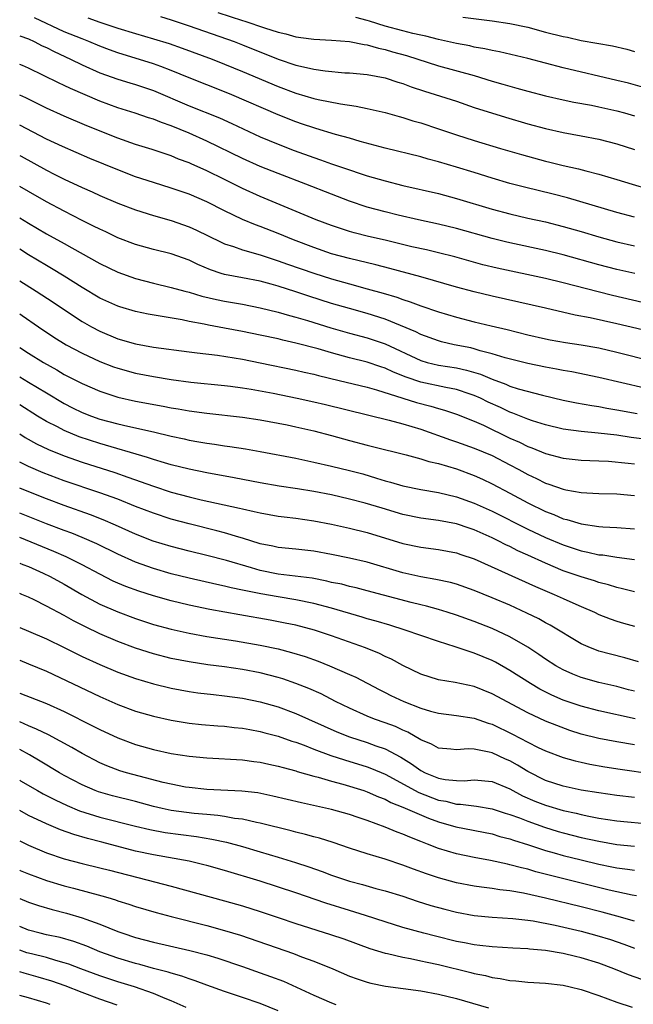
# Model space of a CAD drawing. Units: inches. Extents: x 2514000 to 2517000, y 1554000 to 1557000.
# Drawn here: x 2514000 to 2514069, y 1554777 to 1554887 of the extents above; entities that cross this region are included whole.
import ezdxf

# ---------------------------------------------------------------- set-up
doc = ezdxf.new("R2010")
doc.units = ezdxf.units.IN
doc.header["$MEASUREMENT"] = 0
doc.layers.add('LD25141554_2ft', color=42, linetype='Continuous')

msp = doc.modelspace()

# ---------------------------------------------------------------- linework, layer by layer
at = {"layer": 'LD25141554_2ft'}
for points, elevation in [([(2514022.24, 1554888.24), (2514025, 1554887.35), (2514025.28, 1554887.28), (2514027.48, 1554886.52), (2514029, 1554886.03), (2514029.86, 1554885.86), (2514031, 1554885.52), (2514032.72, 1554885.28), (2514033, 1554885.25), (2514035, 1554885.15), (2514037, 1554884.99), (2514038.65, 1554884.65), (2514039, 1554884.61), (2514040.25, 1554884.25), (2514041, 1554884.1), (2514041.85, 1554883.85), (2514043.42, 1554883.42), (2514047, 1554882.28), (2514051, 1554881.17), (2514053, 1554880.56), (2514054.22, 1554880.22), (2514055, 1554879.99), (2514055.78, 1554879.78), (2514057, 1554879.44), (2514059, 1554878.91), (2514061, 1554878.44), (2514062.19, 1554878.19), (2514064.16, 1554877.84), (2514065, 1554877.68), (2514067, 1554877.23), (2514067.85, 1554877), (2514069, 1554876.67)], 6928), ([(2514069, 1554865.3), (2514067, 1554865.82), (2514061.46, 1554867.46), (2514059.87, 1554867.87), (2514056.66, 1554868.66), (2514055, 1554869.09), (2514053, 1554869.69), (2514051, 1554870.31), (2514049, 1554870.92), (2514047, 1554871.51), (2514045.82, 1554871.82), (2514045, 1554872.06), (2514041, 1554873.03), (2514038.21, 1554873.79), (2514037, 1554874.14), (2514035.43, 1554874.57), (2514033.24, 1554875.24), (2514033, 1554875.3), (2514031.74, 1554875.74), (2514031, 1554875.98), (2514029, 1554876.77), (2514023.81, 1554879), (2514023, 1554879.34), (2514019, 1554880.91), (2514017, 1554881.75), (2514015.82, 1554882.18), (2514015, 1554882.5), (2514011, 1554883.72), (2514010.06, 1554884.06), (2514009, 1554884.46), (2514007.75, 1554885), (2514007, 1554885.28), (2514005, 1554886.1), (2514001.65, 1554887.65)], 6922), ([(2514007.64, 1554887.64), (2514009, 1554887.16), (2514011, 1554886.51), (2514013, 1554885.88), (2514015, 1554885.31), (2514016.77, 1554884.77), (2514018.25, 1554884.25), (2514021.6, 1554883), (2514023, 1554882.45), (2514025, 1554881.63), (2514029, 1554879.94), (2514031, 1554879.21), (2514033, 1554878.62), (2514033.5, 1554878.5), (2514036.01, 1554877.99), (2514037.75, 1554877.75), (2514039, 1554877.5), (2514041, 1554877.04), (2514042.58, 1554876.58), (2514043, 1554876.47), (2514044.11, 1554876.11), (2514045, 1554875.87), (2514047, 1554875.22), (2514049, 1554874.55), (2514051, 1554873.91), (2514053.95, 1554873), (2514056.31, 1554872.31), (2514059, 1554871.59), (2514059.48, 1554871.48), (2514061, 1554871.1), (2514062.71, 1554870.71), (2514063.52, 1554870.48), (2514065, 1554870.12), (2514067, 1554869.53), (2514068.72, 1554869), (2514070.49, 1554868.49)], 6924), ([(2514015.79, 1554887.79), (2514017, 1554887.42), (2514019, 1554886.75), (2514024.07, 1554885), (2514025, 1554884.64), (2514029, 1554883.02), (2514031, 1554882.36), (2514031.85, 1554882.15), (2514033, 1554881.91), (2514034.29, 1554881.71), (2514036.5, 1554881.5), (2514037, 1554881.47), (2514039, 1554881.29), (2514041, 1554880.93), (2514042.44, 1554880.44), (2514043, 1554880.27), (2514043.92, 1554879.92), (2514045.42, 1554879.42), (2514049, 1554878.29), (2514051, 1554877.61), (2514054.5, 1554876.5), (2514057, 1554875.76), (2514059, 1554875.23), (2514061, 1554874.8), (2514063, 1554874.43), (2514065, 1554874.05), (2514067, 1554873.54), (2514069, 1554872.88)], 6926), ([(2514069.88, 1554879.88), (2514068.31, 1554880.31), (2514067, 1554880.63), (2514061, 1554882.03), (2514057, 1554883.08), (2514053.83, 1554883.83), (2514053, 1554883.98), (2514052.18, 1554884.18), (2514051, 1554884.37), (2514050.5, 1554884.5), (2514049, 1554884.77), (2514047, 1554885.22), (2514045.59, 1554885.59), (2514045, 1554885.7), (2514044.1, 1554885.9), (2514043, 1554886.18), (2514041, 1554886.72), (2514039.26, 1554887.26), (2514039, 1554887.37), (2514037.7, 1554887.7)], 6930), ([(2514049.73, 1554887.73), (2514053, 1554887.33), (2514055, 1554887.03), (2514057, 1554886.59), (2514059, 1554886.05), (2514061, 1554885.54), (2514061.47, 1554885.47), (2514063, 1554885.12), (2514066.51, 1554884.51), (2514068.12, 1554884.12), (2514069, 1554883.87)], 6932), ([(2514000, 1554885.64), (2514001, 1554885.28), (2514001.62, 1554885), (2514002.52, 1554884.52), (2514003, 1554884.31), (2514003.86, 1554883.86), (2514005.71, 1554883), (2514007, 1554882.37), (2514009, 1554881.49), (2514011, 1554880.78), (2514012.36, 1554880.36), (2514013, 1554880.18), (2514015, 1554879.5), (2514019, 1554877.8), (2514022.42, 1554876.42), (2514023.8, 1554875.8), (2514027, 1554874.32), (2514029, 1554873.48), (2514030.79, 1554872.79), (2514033, 1554871.99), (2514033.74, 1554871.74), (2514035, 1554871.28), (2514037, 1554870.59), (2514038.21, 1554870.21), (2514039, 1554869.94), (2514041, 1554869.36), (2514043, 1554868.86), (2514047, 1554867.94), (2514049, 1554867.41), (2514053, 1554866.21), (2514055, 1554865.66), (2514057, 1554865.19), (2514059, 1554864.76), (2514061, 1554864.27), (2514063, 1554863.69), (2514065, 1554863.08), (2514067, 1554862.55), (2514069, 1554862.09)], 6920), ([(2514069.03, 1554858.97), (2514067, 1554859.44), (2514065, 1554859.95), (2514061, 1554861.09), (2514059, 1554861.58), (2514055, 1554862.41), (2514054.52, 1554862.52), (2514053, 1554862.89), (2514049, 1554864.04), (2514047, 1554864.53), (2514044.76, 1554865), (2514042.47, 1554865.53), (2514041, 1554865.89), (2514039, 1554866.43), (2514037, 1554867.09), (2514035, 1554867.86), (2514032.11, 1554869), (2514029, 1554870.19), (2514027, 1554870.98), (2514025, 1554871.88), (2514021, 1554873.82), (2514019, 1554874.71), (2514017, 1554875.53), (2514015.9, 1554875.9), (2514015, 1554876.29), (2514014.45, 1554876.45), (2514012.97, 1554876.97), (2514011, 1554877.57), (2514009, 1554878.3), (2514005.72, 1554879.72), (2514005, 1554880.06), (2514004.36, 1554880.36), (2514001, 1554882), (2514000.31, 1554882.31), (2514000, 1554882.43)], 6918), ([(2514071, 1554855.48), (2514066.51, 1554856.51), (2514064.91, 1554856.91), (2514061, 1554857.93), (2514059, 1554858.43), (2514053.59, 1554859.59), (2514051.97, 1554859.97), (2514048.84, 1554860.84), (2514047, 1554861.31), (2514045.63, 1554861.63), (2514044.01, 1554861.99), (2514041, 1554862.71), (2514039.14, 1554863.14), (2514037.54, 1554863.54), (2514037, 1554863.7), (2514036.01, 1554864.01), (2514035, 1554864.35), (2514033.27, 1554865), (2514027, 1554867.62), (2514025, 1554868.53), (2514023, 1554869.54), (2514021, 1554870.51), (2514019.26, 1554871.27), (2514019, 1554871.39), (2514017.82, 1554871.82), (2514017, 1554872.17), (2514014.88, 1554872.88), (2514013, 1554873.45), (2514011, 1554874.14), (2514007.54, 1554875.54), (2514005, 1554876.63), (2514003, 1554877.54), (2514000.68, 1554878.68), (2514000, 1554878.99)], 6916), ([(2514071, 1554852.39), (2514067, 1554853.35), (2514064, 1554854), (2514062.31, 1554854.31), (2514059, 1554855.1), (2514053, 1554856.43), (2514051, 1554856.91), (2514049, 1554857.46), (2514045, 1554858.6), (2514041.55, 1554859.55), (2514039.96, 1554859.96), (2514037, 1554860.65), (2514035, 1554861.2), (2514033, 1554861.88), (2514030.74, 1554862.74), (2514029, 1554863.46), (2514027, 1554864.26), (2514026.45, 1554864.45), (2514025, 1554865.05), (2514023, 1554866), (2514021, 1554867.03), (2514019, 1554867.87), (2514017, 1554868.55), (2514015, 1554869.17), (2514013, 1554869.84), (2514011, 1554870.6), (2514007.88, 1554871.88), (2514004.79, 1554873.21), (2514003, 1554874.06), (2514000, 1554875.61)], 6914), ([(2514000, 1554872.23), (2514000.15, 1554872.15), (2514003, 1554870.57), (2514003.87, 1554870.13), (2514005, 1554869.56), (2514007, 1554868.64), (2514008.14, 1554868.14), (2514009, 1554867.73), (2514011, 1554866.88), (2514013, 1554866.12), (2514015, 1554865.49), (2514017, 1554864.92), (2514019, 1554864.22), (2514019.83, 1554863.83), (2514022.52, 1554862.52), (2514023, 1554862.31), (2514024, 1554862), (2514025, 1554861.65), (2514027, 1554861.08), (2514028.55, 1554860.55), (2514029, 1554860.42), (2514030.04, 1554860.04), (2514033, 1554859.01), (2514035, 1554858.37), (2514037, 1554857.81), (2514039, 1554857.28), (2514040.78, 1554856.78), (2514042.32, 1554856.32), (2514043, 1554856.05), (2514043.81, 1554855.81), (2514045, 1554855.36), (2514047, 1554854.7), (2514049, 1554854.09), (2514051, 1554853.57), (2514052.9, 1554853.1), (2514054.69, 1554852.69), (2514057, 1554852.12), (2514059, 1554851.66), (2514059.54, 1554851.54), (2514061.24, 1554851.24), (2514063, 1554850.99), (2514065, 1554850.63), (2514067, 1554850.17), (2514071, 1554849.16)], 6912), ([(2514070.13, 1554846.13), (2514065, 1554847.33), (2514061.94, 1554847.94), (2514061, 1554848.09), (2514060.25, 1554848.25), (2514059, 1554848.48), (2514057, 1554848.9), (2514054.48, 1554849.52), (2514053, 1554849.98), (2514051.68, 1554850.32), (2514051, 1554850.54), (2514050.63, 1554850.63), (2514048.76, 1554851), (2514047.33, 1554851.33), (2514047, 1554851.43), (2514045, 1554852.14), (2514044.44, 1554852.44), (2514041, 1554853.86), (2514039, 1554854.5), (2514037, 1554855.04), (2514035, 1554855.62), (2514032.43, 1554856.43), (2514031, 1554856.91), (2514029, 1554857.55), (2514028.22, 1554857.78), (2514027, 1554858.11), (2514025, 1554858.5), (2514023, 1554858.88), (2514022.59, 1554859), (2514021.4, 1554859.4), (2514019.99, 1554859.99), (2514019, 1554860.46), (2514017, 1554861.17), (2514015, 1554861.68), (2514013, 1554862.25), (2514011, 1554863), (2514009.65, 1554863.65), (2514009, 1554863.94), (2514008.3, 1554864.3), (2514007, 1554864.94), (2514005, 1554865.96), (2514003, 1554867.02), (2514001, 1554868.16), (2514000, 1554868.75)], 6910), ([(2514000, 1554865.23), (2514001, 1554864.62), (2514003, 1554863.44), (2514005, 1554862.33), (2514005.87, 1554861.87), (2514009, 1554860.11), (2514011, 1554859.15), (2514013, 1554858.44), (2514015, 1554857.91), (2514017, 1554857.43), (2514018.54, 1554857), (2514019, 1554856.88), (2514020.45, 1554856.45), (2514022.08, 1554856.08), (2514023, 1554855.89), (2514025, 1554855.54), (2514027, 1554855.15), (2514029, 1554854.66), (2514030.28, 1554854.28), (2514031, 1554854.1), (2514032.28, 1554853.72), (2514034.9, 1554852.9), (2514037, 1554852.29), (2514039, 1554851.77), (2514041, 1554851.09), (2514045, 1554849.21), (2514045.74, 1554849), (2514047, 1554848.7), (2514049, 1554848.39), (2514050.15, 1554848.15), (2514051.69, 1554847.69), (2514053, 1554847.12), (2514054.56, 1554846.56), (2514055, 1554846.36), (2514055.94, 1554846.06), (2514058.67, 1554845.33), (2514061, 1554844.77), (2514062.48, 1554844.48), (2514064.18, 1554844.18), (2514065, 1554844.06), (2514065.89, 1554843.89), (2514067, 1554843.71), (2514069.3, 1554843.3)], 6908), ([(2514071, 1554840.28), (2514068.6, 1554840.6), (2514067, 1554840.84), (2514064.91, 1554841.09), (2514063, 1554841.27), (2514061, 1554841.54), (2514059, 1554842), (2514057.54, 1554842.46), (2514057, 1554842.64), (2514055.32, 1554843.32), (2514055, 1554843.42), (2514053.94, 1554843.94), (2514052.56, 1554844.56), (2514051.7, 1554845), (2514051, 1554845.32), (2514050.54, 1554845.46), (2514049, 1554845.98), (2514047.8, 1554846.2), (2514045, 1554846.81), (2514043.36, 1554847.36), (2514041.93, 1554847.93), (2514041, 1554848.37), (2514040.52, 1554848.52), (2514039, 1554849.04), (2514037, 1554849.54), (2514035, 1554850.07), (2514033.48, 1554850.52), (2514031, 1554851.18), (2514029.51, 1554851.51), (2514029, 1554851.65), (2514027, 1554852.08), (2514025, 1554852.49), (2514023, 1554852.87), (2514021.2, 1554853.2), (2514020.69, 1554853.31), (2514019, 1554853.61), (2514018.23, 1554853.77), (2514014.41, 1554854.41), (2514013, 1554854.71), (2514011.24, 1554855.24), (2514011, 1554855.32), (2514009, 1554856.23), (2514007, 1554857.41), (2514005, 1554858.68), (2514003.56, 1554859.56), (2514003, 1554859.88), (2514001, 1554861.09), (2514000, 1554861.71)], 6906), ([(2514000, 1554858.16), (2514001.84, 1554857), (2514003.75, 1554855.75), (2514006.15, 1554854.15), (2514007, 1554853.61), (2514008.06, 1554853), (2514009, 1554852.5), (2514011, 1554851.67), (2514013, 1554851.09), (2514015, 1554850.74), (2514019, 1554850.2), (2514019.9, 1554850.1), (2514022.18, 1554849.82), (2514025, 1554849.36), (2514027, 1554848.97), (2514031, 1554848.13), (2514031.91, 1554847.91), (2514033, 1554847.68), (2514033.53, 1554847.53), (2514035.84, 1554847), (2514039, 1554846.24), (2514040.05, 1554845.95), (2514043, 1554845), (2514044.53, 1554844.53), (2514046.12, 1554844.12), (2514047, 1554843.84), (2514047.66, 1554843.67), (2514049, 1554843.22), (2514051, 1554842.42), (2514052.04, 1554841.96), (2514055, 1554840.53), (2514056.07, 1554840.07), (2514057, 1554839.6), (2514057.45, 1554839.45), (2514059, 1554838.8), (2514061, 1554838.27), (2514063, 1554838.04), (2514063.99, 1554838.01), (2514065, 1554837.96), (2514066.08, 1554837.92), (2514068.26, 1554837.73), (2514069, 1554837.65)], 6904), ([(2514000, 1554854.45), (2514000.27, 1554854.27), (2514002.13, 1554853), (2514003.85, 1554851.85), (2514005.23, 1554851), (2514007, 1554850.04), (2514009, 1554849.13), (2514010.53, 1554848.53), (2514011, 1554848.37), (2514013, 1554847.82), (2514015, 1554847.42), (2514017, 1554847.08), (2514019.22, 1554846.78), (2514023, 1554846.42), (2514023.66, 1554846.34), (2514025, 1554846.16), (2514025.99, 1554846.01), (2514028.45, 1554845.55), (2514031.15, 1554845), (2514033, 1554844.6), (2514034.3, 1554844.3), (2514041.46, 1554842.54), (2514043, 1554842.12), (2514045, 1554841.53), (2514048.33, 1554840.33), (2514049, 1554840.11), (2514051, 1554839.4), (2514053, 1554838.56), (2514055, 1554837.54), (2514056.02, 1554837), (2514057, 1554836.44), (2514057.99, 1554835.99), (2514059, 1554835.47), (2514059.36, 1554835.36), (2514061, 1554834.78), (2514061.28, 1554834.72), (2514063, 1554834.43), (2514063.63, 1554834.37), (2514065, 1554834.31), (2514067, 1554834.26), (2514069, 1554834.09)], 6902), ([(2514000, 1554850.69), (2514001, 1554850.05), (2514002.67, 1554849), (2514004.17, 1554848.17), (2514005, 1554847.67), (2514007, 1554846.63), (2514009, 1554845.77), (2514011, 1554845.12), (2514013, 1554844.67), (2514016.1, 1554844.1), (2514017, 1554843.91), (2514017.79, 1554843.79), (2514019, 1554843.57), (2514021, 1554843.31), (2514025, 1554842.88), (2514027, 1554842.58), (2514029, 1554842.21), (2514030, 1554842), (2514031, 1554841.79), (2514033, 1554841.33), (2514035, 1554840.8), (2514037, 1554840.24), (2514039, 1554839.73), (2514039.59, 1554839.59), (2514043.36, 1554838.64), (2514045, 1554838.21), (2514045.91, 1554837.91), (2514047, 1554837.68), (2514049, 1554837.08), (2514051, 1554836.33), (2514051.92, 1554835.92), (2514053, 1554835.41), (2514055, 1554834.35), (2514057, 1554833.25), (2514059, 1554832.29), (2514059.95, 1554831.95), (2514061, 1554831.49), (2514061.41, 1554831.41), (2514063, 1554830.9), (2514065, 1554830.61), (2514065.43, 1554830.57), (2514067, 1554830.5), (2514069, 1554830.35)], 6900), ([(2514000, 1554847.41), (2514001, 1554846.81), (2514003, 1554845.59), (2514005, 1554844.4), (2514005.93, 1554843.93), (2514007, 1554843.41), (2514008.05, 1554843), (2514009, 1554842.66), (2514011, 1554842.12), (2514012.15, 1554841.85), (2514015, 1554841.24), (2514017, 1554840.76), (2514018.44, 1554840.44), (2514019, 1554840.31), (2514020.12, 1554840.12), (2514021, 1554839.95), (2514021.85, 1554839.85), (2514023, 1554839.66), (2514023.59, 1554839.59), (2514025.32, 1554839.32), (2514027, 1554839.03), (2514031, 1554838.26), (2514033, 1554837.84), (2514035, 1554837.39), (2514037, 1554836.9), (2514038.5, 1554836.5), (2514040.05, 1554836.05), (2514041, 1554835.74), (2514041.59, 1554835.59), (2514043, 1554835.16), (2514045, 1554834.77), (2514047, 1554834.43), (2514049, 1554833.95), (2514051, 1554833.23), (2514053, 1554832.34), (2514057, 1554830.33), (2514059, 1554829.39), (2514061, 1554828.54), (2514063, 1554827.88), (2514063.75, 1554827.75), (2514065, 1554827.45), (2514065.42, 1554827.42), (2514067, 1554827.17), (2514069, 1554826.9)], 6898), ([(2514069, 1554823.27), (2514067.64, 1554823.64), (2514067, 1554823.78), (2514066.08, 1554824.08), (2514065, 1554824.34), (2514064.51, 1554824.51), (2514063, 1554824.96), (2514061, 1554825.65), (2514059, 1554826.49), (2514057, 1554827.41), (2514055.9, 1554827.9), (2514055, 1554828.36), (2514054.56, 1554828.56), (2514053.7, 1554829), (2514053, 1554829.34), (2514051, 1554830.23), (2514050.42, 1554830.42), (2514049, 1554830.91), (2514047, 1554831.3), (2514045, 1554831.56), (2514043, 1554831.97), (2514040.66, 1554832.66), (2514038.76, 1554833.24), (2514037, 1554833.69), (2514035, 1554834.15), (2514033, 1554834.54), (2514031.17, 1554834.83), (2514029.12, 1554835.13), (2514027, 1554835.49), (2514024.07, 1554836.07), (2514021, 1554836.62), (2514019, 1554837.03), (2514017, 1554837.54), (2514016.25, 1554837.75), (2514015, 1554838.14), (2514014.36, 1554838.36), (2514009, 1554839.91), (2514006.68, 1554840.68), (2514005, 1554841.36), (2514004.23, 1554841.77), (2514003, 1554842.39), (2514002, 1554843), (2514000, 1554844.27)], 6896), ([(2514000, 1554840.99), (2514000.61, 1554840.61), (2514001.88, 1554839.88), (2514003.23, 1554839.23), (2514005, 1554838.52), (2514007, 1554837.83), (2514010.66, 1554836.66), (2514012.15, 1554836.15), (2514015, 1554835.12), (2514017, 1554834.48), (2514019, 1554833.94), (2514020.38, 1554833.62), (2514024.68, 1554832.68), (2514025, 1554832.59), (2514026.31, 1554832.31), (2514027, 1554832.13), (2514029, 1554831.78), (2514029.68, 1554831.68), (2514031, 1554831.54), (2514033, 1554831.26), (2514035, 1554830.87), (2514037, 1554830.42), (2514039, 1554829.93), (2514043, 1554828.71), (2514045, 1554828.28), (2514047, 1554828.02), (2514049, 1554827.66), (2514049.49, 1554827.49), (2514051, 1554826.99), (2514057.88, 1554823.88), (2514059.99, 1554823), (2514061, 1554822.53), (2514062.07, 1554822.07), (2514063, 1554821.64), (2514064.49, 1554821), (2514065, 1554820.75), (2514066.25, 1554820.25), (2514067, 1554819.99), (2514067.76, 1554819.76), (2514069, 1554819.43)], 6894), ([(2514069.45, 1554815.45), (2514067.9, 1554815.9), (2514066.29, 1554816.29), (2514065, 1554816.63), (2514064.72, 1554816.73), (2514064.04, 1554817), (2514063, 1554817.47), (2514059.53, 1554819.53), (2514059, 1554819.81), (2514058.25, 1554820.25), (2514056.91, 1554820.91), (2514055, 1554821.78), (2514053, 1554822.63), (2514051, 1554823.45), (2514049, 1554824.14), (2514048.33, 1554824.33), (2514046.68, 1554824.68), (2514045, 1554824.96), (2514043, 1554825.42), (2514039, 1554826.6), (2514037, 1554827.06), (2514035, 1554827.47), (2514033, 1554827.85), (2514031, 1554828.06), (2514029, 1554828.24), (2514028.4, 1554828.4), (2514027, 1554828.68), (2514025, 1554829.3), (2514024.58, 1554829.42), (2514023, 1554829.9), (2514022.14, 1554830.14), (2514019, 1554830.9), (2514017, 1554831.45), (2514015, 1554832.1), (2514013, 1554832.86), (2514011, 1554833.66), (2514009, 1554834.39), (2514005, 1554835.74), (2514002.63, 1554836.63), (2514001, 1554837.34), (2514000, 1554837.83)], 6892), ([(2514069, 1554812.13), (2514068.31, 1554812.31), (2514067, 1554812.68), (2514065, 1554813.11), (2514063, 1554813.67), (2514062.05, 1554814.05), (2514061, 1554814.53), (2514060.17, 1554815), (2514059, 1554815.75), (2514058.26, 1554816.26), (2514057, 1554817.08), (2514055, 1554818.25), (2514053, 1554819.18), (2514051, 1554819.95), (2514049, 1554820.67), (2514047.97, 1554821), (2514047, 1554821.3), (2514045.66, 1554821.66), (2514045, 1554821.81), (2514043.92, 1554822.08), (2514039, 1554823.41), (2514037.74, 1554823.74), (2514037, 1554823.9), (2514036.13, 1554824.13), (2514035, 1554824.35), (2514034.48, 1554824.48), (2514032.8, 1554824.8), (2514029, 1554825.27), (2514027, 1554825.69), (2514026.01, 1554825.99), (2514023.21, 1554826.79), (2514021, 1554827.36), (2514019, 1554827.84), (2514017, 1554828.36), (2514014.98, 1554828.98), (2514013, 1554829.75), (2514010.76, 1554830.76), (2514009.37, 1554831.37), (2514007.93, 1554831.93), (2514005, 1554832.95), (2514003, 1554833.7), (2514000.64, 1554834.64), (2514000, 1554834.91)], 6890), ([(2514069.06, 1554809.06), (2514065, 1554809.93), (2514063, 1554810.46), (2514061, 1554811.15), (2514059.71, 1554811.71), (2514058.37, 1554812.37), (2514057.3, 1554813), (2514055, 1554814.48), (2514053.39, 1554815.39), (2514053, 1554815.59), (2514051, 1554816.41), (2514050.54, 1554816.54), (2514048.87, 1554817.13), (2514047, 1554817.73), (2514045, 1554818.4), (2514043.27, 1554819), (2514041.53, 1554819.53), (2514039.99, 1554819.99), (2514039, 1554820.26), (2514038.44, 1554820.44), (2514035, 1554821.45), (2514033, 1554821.97), (2514031, 1554822.38), (2514029, 1554822.71), (2514027.06, 1554823.06), (2514025.38, 1554823.38), (2514025, 1554823.49), (2514023.74, 1554823.74), (2514023, 1554823.93), (2514022.11, 1554824.11), (2514019, 1554824.82), (2514017, 1554825.32), (2514015, 1554825.9), (2514013, 1554826.62), (2514011, 1554827.5), (2514008.66, 1554828.66), (2514007, 1554829.39), (2514005.85, 1554829.85), (2514005, 1554830.16), (2514003, 1554830.92), (2514000, 1554832.12)], 6888), ([(2514069, 1554806.12), (2514067, 1554806.45), (2514065, 1554806.84), (2514063, 1554807.34), (2514061.74, 1554807.74), (2514060.28, 1554808.28), (2514059, 1554808.8), (2514057, 1554809.71), (2514053, 1554811.86), (2514051, 1554812.66), (2514048.87, 1554813.13), (2514047, 1554813.43), (2514045, 1554814.06), (2514043, 1554815.03), (2514041.73, 1554815.73), (2514041, 1554816.05), (2514040.37, 1554816.37), (2514038.8, 1554817), (2514035, 1554818.36), (2514033.09, 1554819), (2514031, 1554819.53), (2514029.79, 1554819.79), (2514028.1, 1554820.1), (2514024.69, 1554820.69), (2514021.32, 1554821.32), (2514019, 1554821.8), (2514017, 1554822.27), (2514015, 1554822.84), (2514013.37, 1554823.37), (2514011.9, 1554823.9), (2514011, 1554824.27), (2514010.5, 1554824.5), (2514009, 1554825.26), (2514007, 1554826.33), (2514005.68, 1554827), (2514005.22, 1554827.22), (2514003.82, 1554827.82), (2514000, 1554829.37)], 6886), ([(2514000, 1554826.51), (2514000.35, 1554826.35), (2514001, 1554826.11), (2514002.62, 1554825.38), (2514003.43, 1554825), (2514005, 1554824.14), (2514006.99, 1554822.99), (2514009, 1554821.91), (2514011, 1554821.04), (2514013, 1554820.29), (2514015, 1554819.63), (2514017, 1554819.09), (2514019, 1554818.65), (2514021, 1554818.29), (2514024.2, 1554817.8), (2514027, 1554817.31), (2514029, 1554816.88), (2514030.5, 1554816.5), (2514032.03, 1554816.03), (2514033.5, 1554815.5), (2514034.76, 1554815), (2514037, 1554814.01), (2514037.7, 1554813.7), (2514040.32, 1554812.32), (2514041, 1554812), (2514041.66, 1554811.66), (2514043.11, 1554811), (2514045, 1554810.24), (2514046.09, 1554809.91), (2514047, 1554809.67), (2514049, 1554809.43), (2514051, 1554809.13), (2514052.57, 1554808.57), (2514053, 1554808.45), (2514055.31, 1554807.31), (2514057, 1554806.42), (2514058.16, 1554805.84), (2514059, 1554805.45), (2514061, 1554804.69), (2514062.32, 1554804.32), (2514063, 1554804.17), (2514063.97, 1554803.97), (2514065.67, 1554803.67), (2514067.39, 1554803.39), (2514071, 1554802.88)], 6884), ([(2514069, 1554800.23), (2514067, 1554800.46), (2514065, 1554800.74), (2514063, 1554801.06), (2514061, 1554801.5), (2514059, 1554802.14), (2514057, 1554803.13), (2514055.85, 1554803.85), (2514055, 1554804.32), (2514054.53, 1554804.53), (2514053, 1554805.23), (2514052.68, 1554805.32), (2514051, 1554805.63), (2514050.33, 1554805.67), (2514049, 1554805.57), (2514048.36, 1554805.64), (2514047, 1554805.75), (2514046.2, 1554806.2), (2514045, 1554806.7), (2514043.56, 1554807.56), (2514043, 1554807.79), (2514042.18, 1554808.18), (2514041, 1554808.6), (2514039.83, 1554809), (2514039, 1554809.33), (2514037, 1554810.23), (2514035.45, 1554811), (2514033.83, 1554811.83), (2514032.44, 1554812.44), (2514031, 1554813.01), (2514029.52, 1554813.52), (2514029, 1554813.67), (2514027, 1554814.19), (2514025, 1554814.59), (2514023, 1554814.88), (2514021.11, 1554815.11), (2514019, 1554815.42), (2514017, 1554815.81), (2514015, 1554816.32), (2514012.98, 1554816.98), (2514011, 1554817.73), (2514009, 1554818.59), (2514007.37, 1554819.37), (2514006.05, 1554820.05), (2514005, 1554820.64), (2514003, 1554821.69), (2514001.63, 1554822.37), (2514001, 1554822.67), (2514000.24, 1554823), (2514000, 1554823.1)], 6882), ([(2514000, 1554819.3), (2514001, 1554818.89), (2514003, 1554818.02), (2514005, 1554817.05), (2514007, 1554816.05), (2514009, 1554815.13), (2514011, 1554814.29), (2514013, 1554813.56), (2514015, 1554812.96), (2514017, 1554812.48), (2514019, 1554812.11), (2514019.98, 1554811.97), (2514021.76, 1554811.76), (2514023, 1554811.63), (2514025, 1554811.36), (2514027, 1554810.95), (2514029, 1554810.39), (2514031, 1554809.65), (2514035.58, 1554807.58), (2514037, 1554807.01), (2514039, 1554806.38), (2514039.97, 1554806.03), (2514041, 1554805.69), (2514042.76, 1554804.76), (2514043.98, 1554803.98), (2514045, 1554803.24), (2514045.49, 1554803), (2514047, 1554802.39), (2514047.76, 1554802.24), (2514049, 1554802.12), (2514049.89, 1554802.11), (2514051, 1554802.19), (2514053, 1554802), (2514055, 1554801.18), (2514056.42, 1554800.42), (2514057.82, 1554799.82), (2514059, 1554799.38), (2514061, 1554798.78), (2514062.45, 1554798.45), (2514063, 1554798.31), (2514063.88, 1554798.12), (2514065, 1554797.91), (2514067, 1554797.62), (2514071, 1554797.24)], 6880), ([(2514000, 1554815.62), (2514001, 1554815.22), (2514003, 1554814.38), (2514009, 1554811.53), (2514011, 1554810.66), (2514013, 1554809.92), (2514015, 1554809.33), (2514017, 1554808.88), (2514019, 1554808.56), (2514020.41, 1554808.41), (2514022.25, 1554808.25), (2514023, 1554808.21), (2514024.07, 1554808.07), (2514025, 1554807.99), (2514025.83, 1554807.83), (2514027, 1554807.64), (2514027.49, 1554807.49), (2514029, 1554807.11), (2514030.55, 1554806.55), (2514031, 1554806.42), (2514031.92, 1554806.08), (2514033, 1554805.65), (2514034.93, 1554804.93), (2514036.44, 1554804.44), (2514039, 1554803.67), (2514039.49, 1554803.49), (2514041, 1554802.85), (2514044.77, 1554800.77), (2514047, 1554799.93), (2514047.8, 1554799.8), (2514049, 1554799.47), (2514049.46, 1554799.46), (2514051.24, 1554799.24), (2514053, 1554798.96), (2514054.47, 1554798.47), (2514055, 1554798.32), (2514056.07, 1554797.93), (2514057, 1554797.56), (2514058.89, 1554796.89), (2514060.42, 1554796.42), (2514061, 1554796.26), (2514063, 1554795.75), (2514065, 1554795.31), (2514067, 1554794.96), (2514069, 1554794.77)], 6878), ([(2514000, 1554811.94), (2514003, 1554810.75), (2514005, 1554809.86), (2514008.24, 1554808.24), (2514009, 1554807.84), (2514011, 1554806.92), (2514013, 1554806.18), (2514015, 1554805.61), (2514017, 1554805.17), (2514019, 1554804.86), (2514021, 1554804.66), (2514025, 1554804.43), (2514026.26, 1554804.26), (2514027, 1554804.18), (2514027.96, 1554803.96), (2514029, 1554803.75), (2514029.57, 1554803.57), (2514031, 1554803.21), (2514031.15, 1554803.15), (2514033, 1554802.63), (2514033.48, 1554802.52), (2514035, 1554802.06), (2514036.27, 1554801.73), (2514038.61, 1554801), (2514039, 1554800.87), (2514040.28, 1554800.28), (2514041, 1554800.02), (2514041.66, 1554799.66), (2514043, 1554799.14), (2514045.89, 1554797.89), (2514047, 1554797.5), (2514048.95, 1554796.95), (2514053, 1554796.13), (2514053.86, 1554795.86), (2514055, 1554795.58), (2514055.42, 1554795.42), (2514057.09, 1554794.91), (2514059, 1554794.28), (2514059.98, 1554794.02), (2514061, 1554793.72), (2514063, 1554793.23), (2514065, 1554792.76), (2514066.46, 1554792.46), (2514067, 1554792.34), (2514068.19, 1554792.19), (2514069, 1554792.06)], 6876), ([(2514069.21, 1554789.21), (2514068.72, 1554789.28), (2514067, 1554789.64), (2514066.16, 1554789.84), (2514057.9, 1554791.9), (2514057, 1554792.17), (2514056.32, 1554792.32), (2514055, 1554792.69), (2514054.73, 1554792.73), (2514052.84, 1554793.16), (2514051, 1554793.5), (2514049, 1554793.92), (2514047, 1554794.51), (2514045.75, 1554795), (2514045.2, 1554795.2), (2514045, 1554795.29), (2514043.77, 1554795.77), (2514043, 1554796.12), (2514042.35, 1554796.35), (2514041, 1554796.91), (2514039, 1554797.64), (2514037.97, 1554797.97), (2514037, 1554798.32), (2514035, 1554798.89), (2514031.61, 1554799.61), (2514028.39, 1554800.39), (2514026.73, 1554800.73), (2514024.94, 1554800.94), (2514021, 1554801.13), (2514019, 1554801.33), (2514018.6, 1554801.4), (2514017, 1554801.7), (2514016.09, 1554801.91), (2514013.39, 1554802.61), (2514011.99, 1554803), (2514011.23, 1554803.23), (2514009.77, 1554803.77), (2514009, 1554804.11), (2514007, 1554805.15), (2514005.84, 1554805.84), (2514003.24, 1554807.24), (2514001.9, 1554807.9), (2514001, 1554808.25), (2514000.5, 1554808.5), (2514000, 1554808.69)], 6874), ([(2514069, 1554786.36), (2514067, 1554786.93), (2514065.36, 1554787.36), (2514063, 1554787.96), (2514059, 1554788.94), (2514056.52, 1554789.48), (2514055, 1554789.74), (2514053.86, 1554789.86), (2514053, 1554790), (2514051.83, 1554790.17), (2514051, 1554790.27), (2514049, 1554790.65), (2514047, 1554791.2), (2514045.65, 1554791.65), (2514044.18, 1554792.18), (2514043, 1554792.64), (2514041, 1554793.31), (2514039, 1554793.9), (2514037, 1554794.54), (2514035.16, 1554795.16), (2514033.65, 1554795.65), (2514033, 1554795.8), (2514032.08, 1554796.08), (2514031, 1554796.33), (2514030.47, 1554796.47), (2514027, 1554797.35), (2514026.58, 1554797.42), (2514025, 1554797.78), (2514024.12, 1554797.88), (2514023, 1554798.09), (2514022.22, 1554798.22), (2514021, 1554798.3), (2514019.57, 1554798.43), (2514017, 1554798.78), (2514015.98, 1554799), (2514015, 1554799.23), (2514013, 1554799.77), (2514010.41, 1554800.41), (2514008.85, 1554800.85), (2514008.46, 1554801), (2514007, 1554801.63), (2514005, 1554802.7), (2514004.47, 1554803), (2514002.3, 1554804.3), (2514001.1, 1554805), (2514000, 1554805.62)], 6872), ([(2514000, 1554802.16), (2514000.1, 1554802.1), (2514002.01, 1554801), (2514002.65, 1554800.65), (2514003.97, 1554799.97), (2514005.33, 1554799.33), (2514006.72, 1554798.72), (2514009, 1554798.01), (2514013, 1554797), (2514014.62, 1554796.62), (2514016.31, 1554796.31), (2514019.84, 1554795.84), (2514021.56, 1554795.56), (2514023.2, 1554795.2), (2514025, 1554794.71), (2514027, 1554794.12), (2514029, 1554793.54), (2514030.94, 1554792.94), (2514032.45, 1554792.45), (2514033.93, 1554791.93), (2514035, 1554791.52), (2514037, 1554790.84), (2514038.46, 1554790.46), (2514039.97, 1554790.03), (2514041, 1554789.77), (2514043, 1554789.14), (2514044.61, 1554788.61), (2514046.13, 1554788.13), (2514047.69, 1554787.69), (2514049, 1554787.35), (2514051, 1554786.99), (2514053, 1554786.79), (2514055.35, 1554786.65), (2514057, 1554786.47), (2514057.62, 1554786.38), (2514060.09, 1554785.91), (2514063, 1554785.22), (2514064.76, 1554784.76), (2514066.29, 1554784.29), (2514067.78, 1554783.79), (2514069, 1554783.34)], 6870), ([(2514069.81, 1554779.81), (2514068.32, 1554780.32), (2514066.68, 1554781), (2514065, 1554781.63), (2514063, 1554782.25), (2514062.38, 1554782.38), (2514061, 1554782.73), (2514059, 1554783.07), (2514057.22, 1554783.22), (2514057, 1554783.26), (2514055.33, 1554783.33), (2514053, 1554783.46), (2514051.64, 1554783.63), (2514051, 1554783.69), (2514049.92, 1554783.92), (2514049, 1554784.08), (2514046.66, 1554784.66), (2514045.36, 1554785), (2514043, 1554785.66), (2514041, 1554786.29), (2514038.8, 1554787), (2514037, 1554787.54), (2514034.36, 1554788.36), (2514031, 1554789.52), (2514027, 1554790.84), (2514023, 1554792.03), (2514021, 1554792.6), (2514020.68, 1554792.68), (2514019, 1554793.07), (2514015, 1554793.78), (2514013, 1554794.21), (2514009.22, 1554795.22), (2514007.62, 1554795.62), (2514006.06, 1554796.06), (2514004.59, 1554796.59), (2514003, 1554797.27), (2514001, 1554798.22), (2514000, 1554798.76)], 6868), ([(2514000, 1554795.38), (2514001, 1554794.87), (2514003, 1554794.03), (2514005, 1554793.36), (2514007, 1554792.84), (2514009, 1554792.34), (2514010.06, 1554792.06), (2514014.28, 1554791), (2514017, 1554790.28), (2514023, 1554788.65), (2514025, 1554788.09), (2514027, 1554787.44), (2514029, 1554786.75), (2514031, 1554786.08), (2514034.87, 1554784.87), (2514036.36, 1554784.36), (2514039.3, 1554783.3), (2514041, 1554782.77), (2514041.28, 1554782.72), (2514043, 1554782.3), (2514043.84, 1554782.16), (2514045, 1554781.92), (2514045.74, 1554781.74), (2514047, 1554781.49), (2514050.61, 1554780.61), (2514051, 1554780.5), (2514052.26, 1554780.26), (2514053, 1554780.05), (2514053.93, 1554779.93), (2514055, 1554779.71), (2514055.66, 1554779.66), (2514057, 1554779.53), (2514059, 1554779.41), (2514061, 1554779.17), (2514061.76, 1554779), (2514063, 1554778.71), (2514065, 1554778.02), (2514067, 1554777.27), (2514068.71, 1554776.71)], 6866), ([(2514000, 1554792.07), (2514000.05, 1554792.05), (2514001, 1554791.66), (2514003, 1554790.92), (2514005, 1554790.32), (2514006.05, 1554790.05), (2514009.2, 1554789.2), (2514009.89, 1554789), (2514010.75, 1554788.75), (2514011, 1554788.65), (2514012.26, 1554788.26), (2514013, 1554788.01), (2514015.31, 1554787.31), (2514017, 1554786.86), (2514021, 1554785.86), (2514023, 1554785.32), (2514024.78, 1554784.78), (2514030.72, 1554782.72), (2514031.64, 1554782.36), (2514033, 1554781.87), (2514035.12, 1554781), (2514037, 1554780.2), (2514037.88, 1554779.88), (2514039, 1554779.51), (2514039.4, 1554779.4), (2514041.06, 1554779.06), (2514045, 1554778.54), (2514047, 1554778.17), (2514049, 1554777.67), (2514052.62, 1554776.62)], 6864), ([(2514000, 1554788.88), (2514001, 1554788.48), (2514002.1, 1554788.1), (2514003.65, 1554787.65), (2514005.25, 1554787.25), (2514007, 1554786.74), (2514007.43, 1554786.57), (2514009, 1554786.01), (2514011, 1554785.2), (2514011.56, 1554785), (2514013, 1554784.52), (2514015, 1554783.99), (2514019.08, 1554783.08), (2514021, 1554782.58), (2514022.22, 1554782.22), (2514025, 1554781.28), (2514027, 1554780.58), (2514028.16, 1554780.16), (2514029.61, 1554779.61), (2514033, 1554778.04), (2514035, 1554777.18), (2514035.46, 1554777)], 6862), ([(2514029, 1554776.3), (2514027, 1554777.13), (2514025, 1554777.81), (2514023, 1554778.47), (2514021, 1554779.18), (2514019.68, 1554779.68), (2514019, 1554779.89), (2514018.2, 1554780.2), (2514017, 1554780.53), (2514016.65, 1554780.65), (2514015, 1554781.06), (2514013.48, 1554781.48), (2514013, 1554781.59), (2514011, 1554782.19), (2514009, 1554782.93), (2514007.55, 1554783.55), (2514006.09, 1554784.09), (2514004.53, 1554784.53), (2514003, 1554784.83), (2514002.29, 1554785), (2514001, 1554785.34), (2514000, 1554785.74)], 6860), ([(2514018.67, 1554776.67), (2514017, 1554777.42), (2514016.32, 1554777.68), (2514015, 1554778.25), (2514012.87, 1554779), (2514011, 1554779.56), (2514009, 1554780.21), (2514006.87, 1554781), (2514005.53, 1554781.53), (2514005, 1554781.7), (2514004.06, 1554781.94), (2514003, 1554782.27), (2514001.31, 1554782.68), (2514000.82, 1554782.82), (2514000, 1554783.09)], 6858), ([(2514010.94, 1554776.94), (2514009, 1554777.62), (2514007, 1554778.34), (2514005.09, 1554779.09), (2514003.61, 1554779.61), (2514002.08, 1554780.08), (2514000.52, 1554780.52), (2514000, 1554780.68)], 6856), ([(2514003.41, 1554777), (2514003, 1554777.15), (2514001, 1554777.77), (2514000.02, 1554778.02), (2514000, 1554778.03)], 6854)]:
    msp.add_lwpolyline(points, dxfattribs=dict(at, elevation=elevation))

doc.saveas('drawing.dxf')
